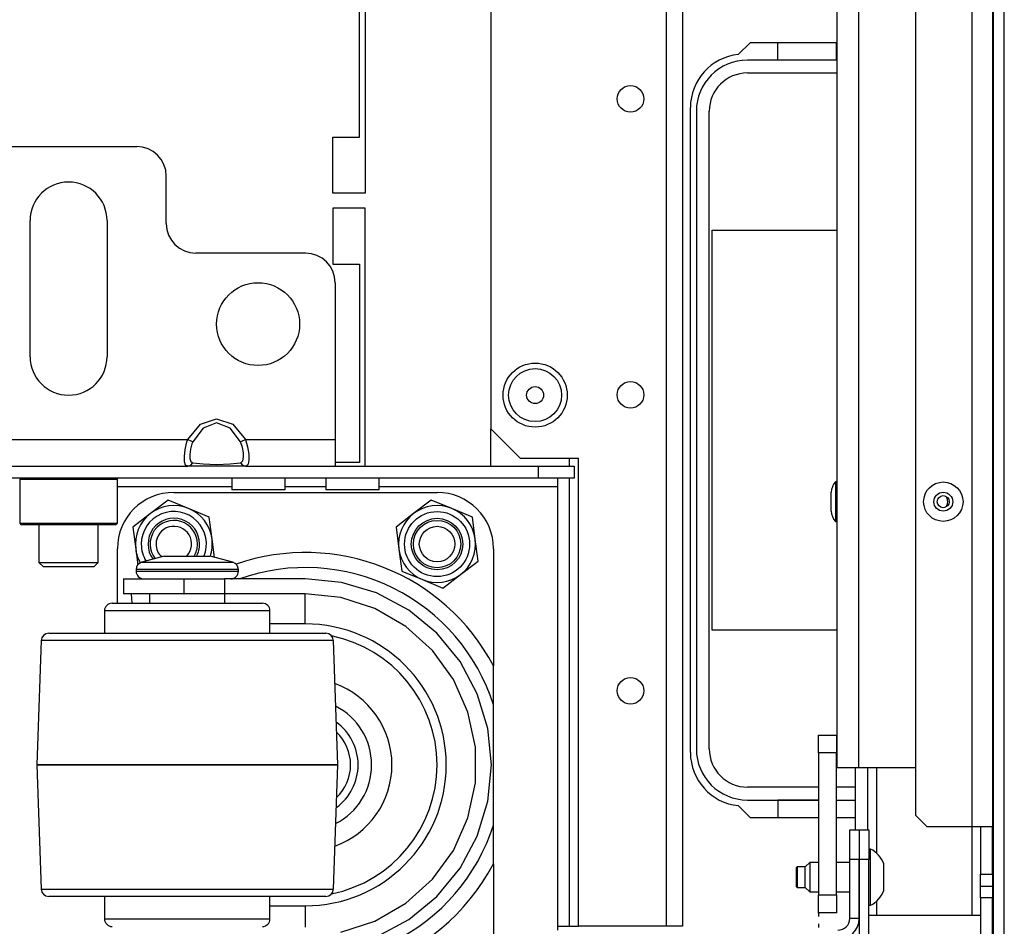
# Model space of a CAD drawing. Extents: x -236 to 37, y -62 to 168.
# Drawn here: x -127 to -121, y -58 to -52 of the extents above; entities that cross this region are included whole.
import ezdxf

# ---------------------------------------------------------------- set-up
doc = ezdxf.new("R2010")
doc.units = 0
doc.header["$MEASUREMENT"] = 0
doc.layers.add('TFR-TRI', color=7, linetype='CONTINUOUS')

msp = doc.modelspace()

# ---------------------------------------------------------------- linework, layer by layer
at = {"layer": 'TFR-TRI', "color": 30, "linetype": 'CONTINUOUS'}
for p, q in [((-121.0083, -58.7617), (-121.0083, -14.7696)), ((-120.9374, -58.7617), (-120.9374, -14.7696)), ((-125.2248, -52.8051), (-125.2248, -51.809)), ((-125.1854, -51.809), (-125.1854, -53.1791)), ((-122.706, -52.2557), (-122.6254, -52.1751)), ((-122.6254, -52.1751), (-122.0476, -52.1751)), ((-123.024, -56.8995), (-123.024, -52.6082)), ((-125.402, -53.1791), (-125.402, -52.8051)), ((-125.402, -52.8051), (-125.2248, -52.8051)), ((-125.1854, -53.1791), (-125.402, -53.1791)), ((-125.402, -53.2775), (-125.402, -53.6515)), ((-125.1854, -53.2775), (-125.402, -53.2775)), ((-125.1854, -54.994), (-125.1854, -53.2775)), ((-125.402, -53.6515), (-125.2248, -53.6515)), ((-125.2248, -53.6515), (-125.2248, -54.9704)), ((-125.2248, -54.9704), (-125.3862, -54.9704)), ((-122.6254, -57.3326), (-122.706, -57.252)), ((-122.1717, -57.3326), (-122.6254, -57.3326)), ((-121.9256, -57.3326), (-122.0535, -57.3326))]:
    msp.add_line(p, q, dxfattribs=at)
at = {"layer": 'TFR-TRI', "color": 22, "linetype": 'CONTINUOUS'}
for p, q in [((-123.1861, -15.4779), (-123.1861, -58.0535)), ((-123.0759, -15.4779), (-123.0759, -58.0535)), ((-124.3515, -18.785), (-124.3515, -54.7464)), ((-124.3515, -54.7464), (-124.1546, -54.9432)), ((-123.7688, -54.9432), (-124.1546, -54.9432)), ((-123.7688, -58.0535), (-123.7688, -54.9432)), ((-123.1861, -58.0535), (-123.7688, -58.0535)), ((-123.1082, -58.0535), (-123.1861, -58.0535)), ((-123.0759, -58.0535), (-123.1082, -58.0535))]:
    msp.add_line(p, q, dxfattribs=at)
at = {"layer": 'TFR-TRI', "color": 151, "linetype": 'CONTINUOUS'}
for p, q in [((-121.1539, -16.1377), (-121.1539, -57.3936)), ((-121.0161, -16.1377), (-121.0161, -57.3936)), ((-121.5279, -16.2165), (-121.5279, -57.3149)), ((-121.9256, -57.4125), (-121.9256, -56.9995)), ((-121.8468, -56.9995), (-121.8468, -57.4125)), ((-121.7878, -56.9994), (-121.7878, -57.5672)), ((-121.5279, -57.3149), (-121.4492, -57.3936)), ((-121.1539, -57.3936), (-121.4492, -57.3936)), ((-121.1539, -57.393), (-121.1539, -57.9798)), ((-121.0565, -57.3936), (-121.1539, -57.3936)), ((-121.0949, -57.3936), (-121.0949, -57.7086)), ((-121.0161, -57.3936), (-121.0565, -57.3936)), ((-121.0161, -57.7086), (-121.0161, -57.3936)), ((-121.9, -57.6098), (-121.902, -57.6098)), ((-121.0949, -57.7873), (-121.0949, -57.7086)), ((-121.0949, -57.7086), (-121.0161, -57.7086)), ((-121.0161, -57.7086), (-121.0161, -57.7873)), ((-121.0949, -57.8661), (-121.0949, -57.7873)), ((-121.0949, -57.7873), (-121.0161, -57.7873)), ((-121.0161, -57.7873), (-121.0161, -57.8661)), ((-121.9, -57.846), (-121.902, -57.846)), ((-121.7878, -57.8884), (-121.7878, -57.98)), ((-121.0949, -57.8661), (-121.0949, -58.5747)), ((-121.0161, -57.8661), (-121.0949, -57.8661)), ((-121.0161, -58.5747), (-121.0161, -57.8661)), ((-121.902, -57.9645), (-121.9, -57.9645)), ((-121.9, -58.0432), (-121.9081, -58.0432))]:
    msp.add_line(p, q, dxfattribs=at)
at = {"layer": 'TFR-TRI', "color": 1, "linetype": 'CONTINUOUS'}
for p, q in [((-122.0476, -56.9999), (-122.0476, -16.5314)), ((-121.9059, -16.5314), (-121.9059, -56.9999)), ((-122.0061, -56.9999), (-122.0476, -56.9999)), ((-121.9059, -56.9999), (-122.0061, -56.9999)), ((-121.5279, -56.9999), (-121.9059, -56.9999))]:
    msp.add_line(p, q, dxfattribs=at)
at = {"layer": 'TFR-TRI', "color": 12, "linetype": 'CONTINUOUS'}
for p, q in [((-122.4432, -52.2929), (-122.4432, -52.1751)), ((-122.0552, -52.1751), (-122.0552, -52.2929)), ((-122.0476, -52.2932), (-122.645, -52.2932)), ((-122.0552, -52.2929), (-122.4432, -52.2929)), ((-122.645, -52.3789), (-122.0476, -52.3789)), ((-122.9847, -52.6329), (-122.9847, -56.8749)), ((-122.899, -56.8749), (-122.899, -52.6329)), ((-122.1717, -57.1289), (-122.645, -57.1289)), ((-121.9256, -57.1289), (-122.0535, -57.1289)), ((-122.645, -57.2145), (-122.1717, -57.2145)), ((-122.1717, -57.2149), (-122.4432, -57.2149)), ((-122.4432, -57.2149), (-122.4432, -57.3326)), ((-122.0535, -57.2145), (-121.9256, -57.2145))]:
    msp.add_line(p, q, dxfattribs=at)
at = {"layer": 'TFR-TRI', "color": 163, "linetype": 'CONTINUOUS'}
for p, q in [((-127.6106, -52.868), (-126.7051, -52.868)), ((-126.5083, -53.3799), (-126.5083, -53.0649)), ((-127.4138, -54.2657), (-127.4138, -53.3602)), ((-126.902, -53.3602), (-126.902, -54.2657)), ((-125.5831, -53.5767), (-126.3114, -53.5767)), ((-125.3862, -53.7736), (-125.3862, -54.8169)), ((-126.3648, -54.8169), (-126.2809, -54.7155)), ((-126.2809, -54.7155), (-126.1736, -54.6791)), ((-126.1736, -54.7069), (-126.263, -54.7403)), ((-126.1736, -54.6791), (-126.0663, -54.7155)), ((-126.0842, -54.7403), (-126.1736, -54.7069)), ((-126.0663, -54.7155), (-125.9825, -54.8169)), ((-126.263, -54.7403), (-126.3329, -54.8332)), ((-126.0143, -54.8332), (-126.0842, -54.7403)), ((-127.951, -54.8169), (-126.3648, -54.8169)), ((-126.3829, -54.8829), (-126.3707, -54.833)), ((-126.3707, -54.833), (-126.3648, -54.8169)), ((-126.3648, -54.8169), (-126.3458, -54.8266)), ((-126.3378, -54.8448), (-126.3481, -54.8811)), ((-126.3458, -54.8266), (-126.3329, -54.8332)), ((-126.3329, -54.8332), (-126.3378, -54.8448)), ((-126.0143, -54.8332), (-126.0014, -54.8266)), ((-126.0019, -54.869), (-126.0143, -54.8332)), ((-126.0014, -54.8266), (-125.9825, -54.8169)), ((-125.9825, -54.8169), (-125.3862, -54.8169)), ((-125.9825, -54.8169), (-125.9675, -54.8664)), ((-125.3862, -54.8169), (-125.3862, -54.9421)), ((-126.3881, -54.929), (-126.3829, -54.8829)), ((-126.3481, -54.8811), (-126.3523, -54.9158)), ((-125.9958, -54.9046), (-126.0019, -54.869)), ((-125.9949, -54.9352), (-125.9958, -54.9046)), ((-125.9675, -54.8664), (-125.9602, -54.9143)), ((-125.9602, -54.9143), (-125.9592, -54.954)), ((-126.387, -54.9648), (-126.3881, -54.929)), ((-126.3797, -54.987), (-126.387, -54.9648)), ((-126.3523, -54.9158), (-126.3515, -54.9439)), ((-126.3515, -54.9439), (-126.3454, -54.9628)), ((-126.3458, -54.9878), (-126.3329, -54.971)), ((-126.3454, -54.9628), (-126.3329, -54.971)), ((-126.3329, -54.971), (-126.263, -54.9795)), ((-126.263, -54.9795), (-126.1736, -54.9825)), ((-126.1736, -54.9825), (-126.0842, -54.9795)), ((-126.0842, -54.9795), (-126.0143, -54.971)), ((-126.0143, -54.971), (-126.0094, -54.9694)), ((-126.0143, -54.971), (-126.0014, -54.9878)), ((-126.0094, -54.9694), (-125.9992, -54.9576)), ((-125.9992, -54.9576), (-125.9949, -54.9352)), ((-125.9592, -54.954), (-125.9643, -54.9813)), ((-125.3862, -54.9421), (-125.3862, -54.994)), ((-127.951, -54.994), (-126.3648, -54.994)), ((-126.3648, -54.994), (-126.3797, -54.987)), ((-126.3648, -54.994), (-126.3458, -54.9878)), ((-126.2809, -54.994), (-126.3648, -54.994)), ((-126.1736, -54.994), (-126.2809, -54.994)), ((-126.0663, -54.994), (-126.1736, -54.994)), ((-125.9825, -54.994), (-126.0663, -54.994)), ((-126.0014, -54.9878), (-125.9825, -54.994)), ((-125.9766, -54.9933), (-125.9825, -54.994)), ((-125.9825, -54.994), (-125.3862, -54.994)), ((-125.9643, -54.9813), (-125.9766, -54.9933))]:
    msp.add_line(p, q, dxfattribs=at)
at = {"layer": 'TFR-TRI', "color": 215, "linetype": 'CONTINUOUS'}
for p, q in [((-122.8792, -56.0839), (-122.8792, -53.4239)), ((-122.8792, -53.4239), (-122.0476, -53.4239)), ((-122.0476, -56.0839), (-122.8792, -56.0839))]:
    msp.add_line(p, q, dxfattribs=at)
at = {"layer": 'TFR-TRI', "color": 32, "linetype": 'CONTINUOUS'}
for p, q in [((-124.3515, -54.9935), (-124.3515, -54.7464)), ((-123.8279, -54.994), (-123.8279, -54.9428)), ((-123.8279, -58.0535), (-123.8279, -55.0725)), ((-123.9059, -58.0535), (-123.8279, -58.0535)), ((-123.8279, -58.0535), (-123.7861, -58.0535)), ((-123.7861, -58.0535), (-123.7688, -58.0535))]:
    msp.add_line(p, q, dxfattribs=at)
at = {"layer": 'TFR-TRI', "color": 132, "linetype": 'CONTINUOUS'}
for p, q in [((-125.3864, -54.994), (-124.0339, -54.994)), ((-124.0339, -54.994), (-123.7976, -54.994)), ((-124.0339, -55.0728), (-124.0339, -54.994)), ((-123.7976, -54.994), (-123.7976, -55.0728)), ((-124.0339, -55.0728), (-141.3055, -55.0728)), ((-126.0728, -55.0728), (-126.0728, -55.1515)), ((-125.7185, -55.1515), (-125.7185, -55.0728)), ((-125.4477, -55.0728), (-125.4477, -55.1515)), ((-125.0933, -55.1515), (-125.0933, -55.0728)), ((-123.7976, -55.0728), (-124.0339, -55.0728)), ((-123.9059, -55.0901), (-123.9059, -55.0728)), ((-123.9059, -55.1318), (-123.9059, -55.0901)), ((-126.073, -55.1318), (-126.8333, -55.1318)), ((-126.021, -55.1515), (-126.0728, -55.1515)), ((-125.8957, -55.1515), (-126.021, -55.1515)), ((-125.7704, -55.1515), (-125.8957, -55.1515)), ((-125.7185, -55.1515), (-125.7704, -55.1515)), ((-125.4478, -55.1318), (-125.7186, -55.1318)), ((-125.3958, -55.1515), (-125.4477, -55.1515)), ((-125.2705, -55.1515), (-125.3958, -55.1515)), ((-125.1452, -55.1515), (-125.2705, -55.1515)), ((-125.0933, -55.1515), (-125.1452, -55.1515)), ((-123.9059, -55.1318), (-125.0934, -55.1318)), ((-123.9059, -58.0806), (-123.9059, -55.1318))]:
    msp.add_line(p, q, dxfattribs=at)
at = {"layer": 'TFR-TRI', "color": 252, "linetype": 'CONTINUOUS'}
for p, q in [((-127.4728, -55.0728), (-127.4827, -55.0826)), ((-127.4827, -55.0826), (-127.4827, -55.374)), ((-127.4392, -55.0826), (-127.4827, -55.0826)), ((-127.3203, -55.0826), (-127.4392, -55.0826)), ((-127.1579, -55.0826), (-127.3203, -55.0826)), ((-126.9955, -55.0826), (-127.1579, -55.0826)), ((-126.8766, -55.0826), (-126.9955, -55.0826)), ((-126.8331, -55.0826), (-126.8766, -55.0826)), ((-126.8331, -55.0826), (-126.8429, -55.0728)), ((-126.8331, -55.374), (-126.8331, -55.0826)), ((-126.4965, -55.2192), (-126.6138, -55.3091)), ((-126.3601, -55.2758), (-126.4965, -55.2192)), ((-124.7465, -55.2192), (-124.8638, -55.3091)), ((-124.6101, -55.2758), (-124.7465, -55.2192)), ((-126.2236, -55.3324), (-126.3601, -55.2758)), ((-124.4736, -55.3324), (-124.6101, -55.2758)), ((-126.6138, -55.3091), (-126.731, -55.399)), ((-126.2043, -55.4789), (-126.2236, -55.3324)), ((-124.8638, -55.3091), (-124.981, -55.399)), ((-124.4543, -55.4789), (-124.4736, -55.3324)), ((-127.4827, -55.374), (-127.4728, -55.3838)), ((-127.4827, -55.374), (-127.4505, -55.374)), ((-127.4306, -55.3838), (-127.4728, -55.3838)), ((-127.4505, -55.374), (-127.3604, -55.374)), ((-127.3154, -55.3838), (-127.4306, -55.3838)), ((-127.3604, -55.374), (-127.2302, -55.374)), ((-127.1579, -55.3838), (-127.3154, -55.3838)), ((-127.2302, -55.374), (-127.0856, -55.374)), ((-127.0004, -55.3838), (-127.1579, -55.3838)), ((-127.0856, -55.374), (-126.9554, -55.374)), ((-126.8851, -55.3838), (-127.0004, -55.3838)), ((-126.9554, -55.374), (-126.8652, -55.374)), ((-126.8429, -55.3838), (-126.8851, -55.3838)), ((-126.8652, -55.374), (-126.8331, -55.374)), ((-126.8429, -55.3838), (-126.8331, -55.374)), ((-126.731, -55.399), (-126.7118, -55.5455)), ((-124.981, -55.399), (-124.9618, -55.5455)), ((-126.1884, -55.6007), (-126.2043, -55.4789)), ((-124.4351, -55.6254), (-124.4543, -55.4789)), ((-126.7118, -55.5455), (-126.698, -55.6506)), ((-124.9618, -55.5455), (-124.9426, -55.692)), ((-124.5524, -55.7153), (-124.4351, -55.6254)), ((-124.9426, -55.692), (-124.8061, -55.7486)), ((-124.8061, -55.7486), (-124.6696, -55.8052)), ((-124.6696, -55.8052), (-124.5524, -55.7153))]:
    msp.add_line(p, q, dxfattribs=at)
at = {"layer": 'TFR-TRI', "color": 3, "linetype": 'CONTINUOUS'}
for p, q in [((-122.0476, -55.0992), (-122.0606, -55.0992)), ((-122.0606, -55.0992), (-122.0606, -55.1376)), ((-126.4581, -55.1684), (-124.7081, -55.1684)), ((-122.0876, -55.1989), (-122.0876, -55.1676)), ((-122.0606, -55.1376), (-122.0606, -55.2302)), ((-122.0876, -55.2616), (-122.0876, -55.1989)), ((-122.0606, -55.2302), (-122.0606, -55.3229)), ((-122.0876, -55.2929), (-122.0876, -55.2616)), ((-122.0606, -55.3229), (-122.0606, -55.3612)), ((-122.0606, -55.3612), (-122.0476, -55.3612)), ((-126.8331, -55.9059), (-126.8331, -55.5434)), ((-124.3331, -55.5434), (-124.3331, -56.3232)), ((-126.5224, -55.5934), (-126.6719, -55.6335)), ((-126.6719, -55.6335), (-126.6313, -55.6335)), ((-126.6313, -55.6335), (-126.5204, -55.6335)), ((-126.5224, -55.5934), (-126.4774, -55.5934)), ((-126.5204, -55.6335), (-126.369, -55.6335)), ((-126.4774, -55.5934), (-126.369, -55.5934)), ((-126.369, -55.5934), (-126.2605, -55.5934)), ((-126.369, -55.6335), (-126.2175, -55.6335)), ((-126.2605, -55.5934), (-126.2156, -55.5934)), ((-126.2175, -55.6335), (-126.1066, -55.6335)), ((-126.066, -55.6335), (-126.2156, -55.5934)), ((-126.1066, -55.6335), (-126.066, -55.6335)), ((-126.709, -55.6818), (-126.709, -55.6934)), ((-126.6634, -55.6818), (-126.709, -55.6818)), ((-126.709, -55.6934), (-126.6753, -55.6934)), ((-126.6753, -55.6934), (-126.581, -55.6934)), ((-126.539, -55.6818), (-126.6634, -55.6818)), ((-126.581, -55.6934), (-126.4446, -55.6934)), ((-126.369, -55.6818), (-126.539, -55.6818)), ((-126.4446, -55.6934), (-126.2933, -55.6934)), ((-126.199, -55.6818), (-126.369, -55.6818)), ((-126.2933, -55.6934), (-126.157, -55.6934)), ((-126.0745, -55.6818), (-126.199, -55.6818)), ((-126.157, -55.6934), (-126.0626, -55.6934)), ((-126.029, -55.6818), (-126.0745, -55.6818)), ((-126.0626, -55.6934), (-126.029, -55.6934)), ((-126.029, -55.6934), (-126.029, -55.6818)), ((-126.7922, -55.7434), (-126.7922, -55.8434)), ((-126.7922, -55.7434), (-126.7386, -55.7434)), ((-126.7386, -55.7434), (-126.5922, -55.7434)), ((-126.5922, -55.7434), (-126.3922, -55.7434)), ((-126.3922, -55.7434), (-126.3886, -55.7434)), ((-126.3922, -55.7434), (-126.3922, -55.8434)), ((-126.3886, -55.8434), (-126.3886, -55.7434)), ((-126.3886, -55.7434), (-126.2453, -55.7434)), ((-126.2453, -55.7434), (-126.121, -55.7434)), ((-125.5846, -55.7434), (-126.121, -55.7434)), ((-126.121, -55.7434), (-126.121, -55.8434)), ((-125.3431, -55.7672), (-125.5846, -55.7434)), ((-125.111, -55.8376), (-125.3431, -55.7672)), ((-126.7386, -55.8434), (-126.7922, -55.8434)), ((-126.735, -55.9059), (-126.7401, -55.8434)), ((-126.5922, -55.8434), (-126.7386, -55.8434)), ((-126.619, -55.8434), (-126.619, -55.906)), ((-126.3922, -55.8434), (-126.5922, -55.8434)), ((-126.3922, -55.8434), (-126.3886, -55.8434)), ((-126.2453, -55.8434), (-126.3886, -55.8434)), ((-126.121, -55.8434), (-126.2453, -55.8434)), ((-125.5846, -55.8434), (-126.121, -55.8434)), ((-126.119, -55.906), (-126.119, -55.8434)), ((-125.348, -55.8683), (-125.5846, -55.8434)), ((-125.5846, -55.902), (-125.5846, -55.8434)), ((-125.1219, -55.9418), (-125.348, -55.8683)), ((-124.897, -55.952), (-125.111, -55.8376)), ((-126.919, -55.9559), (-126.919, -56.1059)), ((-126.8771, -55.9559), (-126.919, -55.9559)), ((-126.7579, -55.9559), (-126.8771, -55.9559)), ((-126.869, -55.9059), (-126.8308, -55.9059)), ((-126.8308, -55.9059), (-126.7224, -55.9059)), ((-126.5794, -55.9559), (-126.7579, -55.9559)), ((-126.7224, -55.9059), (-126.5602, -55.9059)), ((-126.369, -55.9559), (-126.5794, -55.9559)), ((-126.5602, -55.9059), (-126.3688, -55.9059)), ((-126.1585, -55.9559), (-126.369, -55.9559)), ((-126.3688, -55.9059), (-126.1775, -55.9059)), ((-126.1775, -55.9059), (-126.0154, -55.9059)), ((-125.9801, -55.9559), (-126.1585, -55.9559)), ((-126.0154, -55.9059), (-125.907, -55.9059)), ((-125.8608, -55.9559), (-125.9801, -55.9559)), ((-125.907, -55.9059), (-125.869, -55.9059)), ((-125.819, -55.9559), (-125.8608, -55.9559)), ((-125.819, -56.1059), (-125.819, -55.9559)), ((-125.5846, -56.0434), (-125.5846, -55.902)), ((-124.9159, -56.0607), (-125.1219, -55.9418)), ((-124.7095, -56.1059), (-124.897, -55.952)), ((-125.5846, -56.0434), (-125.819, -56.0434)), ((-124.7392, -56.2198), (-124.9159, -56.0607)), ((-127.3401, -56.1542), (-127.369, -56.9808)), ((-127.307, -56.1542), (-127.3401, -56.1542)), ((-127.21, -56.1542), (-127.307, -56.1542)), ((-127.2901, -56.1059), (-127.2527, -56.1059)), ((-127.2527, -56.1059), (-127.1437, -56.1059)), ((-127.0557, -56.1542), (-127.21, -56.1542)), ((-127.1437, -56.1059), (-126.9719, -56.1059)), ((-126.8545, -56.1542), (-127.0557, -56.1542)), ((-126.9719, -56.1059), (-126.7514, -56.1059)), ((-126.6203, -56.1542), (-126.8545, -56.1542)), ((-126.7514, -56.1059), (-126.4998, -56.1059)), ((-126.369, -56.1542), (-126.6203, -56.1542)), ((-126.4998, -56.1059), (-126.2377, -56.1059)), ((-126.1176, -56.1542), (-126.369, -56.1542)), ((-126.2377, -56.1059), (-125.9861, -56.1059)), ((-125.8834, -56.1542), (-126.1176, -56.1542)), ((-125.9861, -56.1059), (-125.7656, -56.1059)), ((-125.6823, -56.1542), (-125.8834, -56.1542)), ((-125.7656, -56.1059), (-125.594, -56.1059)), ((-125.5279, -56.1542), (-125.6823, -56.1542)), ((-125.594, -56.1059), (-125.4851, -56.1059)), ((-125.4309, -56.1542), (-125.5279, -56.1542)), ((-125.4851, -56.1059), (-125.4478, -56.1059)), ((-125.3978, -56.1542), (-125.4309, -56.1542)), ((-125.369, -56.9808), (-125.3978, -56.1542)), ((-124.5556, -56.2934), (-124.7095, -56.1059)), ((-124.5994, -56.4122), (-124.7392, -56.2198)), ((-124.4412, -56.5074), (-124.5556, -56.2934)), ((-124.3331, -56.5214), (-124.3331, -56.3232)), ((-124.5027, -56.6294), (-124.5994, -56.4122)), ((-124.3708, -56.7395), (-124.4412, -56.5074)), ((-124.3331, -56.5807), (-124.3331, -56.5214)), ((-124.3331, -57.3811), (-124.3331, -56.5807)), ((-124.4533, -56.862), (-124.5027, -56.6294)), ((-124.347, -56.9809), (-124.3708, -56.7395)), ((-124.4533, -57.0998), (-124.4533, -56.862)), ((-127.369, -56.9808), (-127.369, -56.9809)), ((-127.3349, -56.9808), (-127.369, -56.9808)), ((-127.369, -56.9809), (-127.3401, -57.8077)), ((-127.369, -56.9809), (-127.3349, -56.9809)), ((-127.235, -56.9808), (-127.3349, -56.9808)), ((-127.3349, -56.9809), (-127.235, -56.9809)), ((-127.0761, -56.9808), (-127.235, -56.9808)), ((-127.235, -56.9809), (-127.0761, -56.9809)), ((-126.869, -56.9808), (-127.0761, -56.9808)), ((-127.0761, -56.9809), (-126.869, -56.9809)), ((-126.6278, -56.9808), (-126.869, -56.9808)), ((-126.869, -56.9809), (-126.6278, -56.9809)), ((-126.369, -56.9808), (-126.6278, -56.9808)), ((-126.6278, -56.9809), (-126.369, -56.9809)), ((-126.1101, -56.9808), (-126.369, -56.9808)), ((-126.369, -56.9809), (-126.1101, -56.9809)), ((-125.869, -56.9808), (-126.1101, -56.9808)), ((-126.1101, -56.9809), (-125.869, -56.9809)), ((-125.6619, -56.9808), (-125.869, -56.9808)), ((-125.869, -56.9809), (-125.6619, -56.9809)), ((-125.5029, -56.9808), (-125.6619, -56.9808)), ((-125.6619, -56.9809), (-125.5029, -56.9809)), ((-125.403, -56.9808), (-125.5029, -56.9808)), ((-125.5029, -56.9809), (-125.403, -56.9809)), ((-125.369, -56.9808), (-125.403, -56.9808)), ((-125.403, -56.9809), (-125.369, -56.9809)), ((-125.3978, -57.8077), (-125.369, -56.9809)), ((-125.369, -56.9809), (-125.369, -56.9808)), ((-124.3708, -57.2224), (-124.347, -56.9809)), ((-124.5027, -57.3325), (-124.4533, -57.0998)), ((-124.4412, -57.4545), (-124.3708, -57.2224)), ((-124.5994, -57.5497), (-124.5027, -57.3325)), ((-124.3331, -57.6387), (-124.3331, -57.3811)), ((-124.5556, -57.6685), (-124.4412, -57.4545)), ((-124.7392, -57.7421), (-124.5994, -57.5497)), ((-121.8271, -57.5409), (-121.837, -57.5409)), ((-121.8271, -57.5766), (-121.8271, -57.5409)), ((-121.8271, -57.6701), (-121.8271, -57.5766)), ((-124.3331, -57.6387), (-124.3331, -58.4184)), ((-122.3144, -57.659), (-122.3193, -57.664)), ((-122.3193, -57.6959), (-122.3193, -57.664)), ((-122.2602, -57.659), (-122.3144, -57.659)), ((-122.3144, -57.659), (-122.3144, -57.6792)), ((-122.2307, -57.6295), (-122.2602, -57.659)), ((-122.2602, -57.6935), (-122.2602, -57.659)), ((-122.1716, -57.6295), (-122.2307, -57.6295)), ((-122.2307, -57.6295), (-122.2307, -57.6583)), ((-122.2307, -57.6583), (-122.2307, -57.7279)), ((-121.965, -57.6295), (-122.0535, -57.6295)), ((-121.9, -57.6295), (-121.902, -57.6295)), ((-121.7386, -57.6836), (-121.7386, -57.6394)), ((-124.7095, -57.856), (-124.5556, -57.6685)), ((-122.3193, -57.7599), (-122.3193, -57.6959)), ((-122.3144, -57.6792), (-122.3144, -57.7279)), ((-122.3144, -57.7279), (-122.3144, -57.7767)), ((-122.2602, -57.7624), (-122.2602, -57.6935)), ((-122.2307, -57.7279), (-122.2307, -57.7975)), ((-121.8271, -57.7857), (-121.8271, -57.6701)), ((-121.7386, -57.7722), (-121.7386, -57.6836)), ((-124.9159, -57.9012), (-124.7392, -57.7421)), ((-122.3193, -57.7919), (-122.3193, -57.7599)), ((-122.3193, -57.7919), (-122.3144, -57.7968)), ((-122.3144, -57.7767), (-122.3144, -57.7968)), ((-122.2602, -57.7968), (-122.2602, -57.7624)), ((-121.8271, -57.8792), (-121.8271, -57.7857)), ((-121.7386, -57.8165), (-121.7386, -57.7722)), ((-127.3401, -57.8077), (-127.307, -57.8077)), ((-127.307, -57.8077), (-127.21, -57.8077)), ((-127.2452, -57.8559), (-127.2901, -57.8559)), ((-127.1144, -57.8559), (-127.2452, -57.8559)), ((-127.21, -57.8077), (-127.0557, -57.8077)), ((-126.9106, -57.8559), (-127.1144, -57.8559)), ((-127.0557, -57.8077), (-126.8545, -57.8077)), ((-126.919, -57.8559), (-126.919, -58.0059)), ((-126.6537, -57.8559), (-126.9106, -57.8559)), ((-126.8545, -57.8077), (-126.6203, -57.8077)), ((-126.369, -57.8559), (-126.6537, -57.8559)), ((-126.6203, -57.8077), (-126.369, -57.8077)), ((-126.369, -57.8077), (-126.1176, -57.8077)), ((-126.0843, -57.8559), (-126.369, -57.8559)), ((-126.1176, -57.8077), (-125.8834, -57.8077)), ((-125.8275, -57.8559), (-126.0843, -57.8559)), ((-125.8834, -57.8077), (-125.6823, -57.8077)), ((-125.6237, -57.8559), (-125.8275, -57.8559)), ((-125.819, -58.0059), (-125.819, -57.8559)), ((-125.6823, -57.8077), (-125.5279, -57.8077)), ((-125.4929, -57.8559), (-125.6237, -57.8559)), ((-125.5279, -57.8077), (-125.4309, -57.8077)), ((-125.4478, -57.8559), (-125.4929, -57.8559)), ((-125.4309, -57.8077), (-125.3978, -57.8077)), ((-124.897, -58.0099), (-124.7095, -57.856)), ((-122.3144, -57.7968), (-122.2602, -57.7968)), ((-122.2602, -57.7968), (-122.2307, -57.8264)), ((-122.2307, -57.7975), (-122.2307, -57.8264)), ((-122.2307, -57.8264), (-122.1716, -57.8264)), ((-122.0535, -57.8264), (-121.965, -57.8264)), ((-121.902, -57.8264), (-121.9, -57.8264)), ((-125.819, -57.9184), (-125.5846, -57.9184)), ((-125.5846, -57.9184), (-125.5846, -58.0599)), ((-125.1219, -58.0201), (-124.9159, -57.9012)), ((-121.837, -57.9149), (-121.8271, -57.9149)), ((-121.8271, -57.9149), (-121.8271, -57.8792)), ((-121.837, -57.9802), (-121.0949, -57.9802)), ((-126.919, -58.0059), (-126.8858, -58.0059)), ((-126.8858, -58.0059), (-126.7903, -58.0059)), ((-126.7903, -58.0059), (-126.644, -58.0059)), ((-126.644, -58.0059), (-126.4645, -58.0059)), ((-126.4645, -58.0059), (-126.2735, -58.0059)), ((-126.2735, -58.0059), (-126.094, -58.0059)), ((-126.094, -58.0059), (-125.9476, -58.0059)), ((-125.9476, -58.0059), (-125.8521, -58.0059)), ((-125.8521, -58.0059), (-125.819, -58.0059)), ((-125.348, -58.0936), (-125.1219, -58.0201)), ((-125.111, -58.1242), (-124.897, -58.0099))]:
    msp.add_line(p, q, dxfattribs=at)
at = {"layer": 'TFR-TRI', "color": 251, "linetype": 'CONTINUOUS'}
for p, q in [((-127.3547, -55.3838), (-127.3547, -55.6338)), ((-126.961, -55.6338), (-126.961, -55.3838)), ((-127.3547, -55.6338), (-127.3252, -55.6633)), ((-127.3547, -55.6338), (-127.3171, -55.6338)), ((-127.3171, -55.6338), (-127.2187, -55.6338)), ((-127.2187, -55.6338), (-127.097, -55.6338)), ((-127.097, -55.6338), (-126.9986, -55.6338)), ((-126.9986, -55.6338), (-126.961, -55.6338)), ((-126.9906, -55.6633), (-126.961, -55.6338)), ((-127.2762, -55.6633), (-127.3252, -55.6633)), ((-127.1579, -55.6633), (-127.2762, -55.6633)), ((-127.0396, -55.6633), (-127.1579, -55.6633)), ((-126.9906, -55.6633), (-127.0396, -55.6633))]:
    msp.add_line(p, q, dxfattribs=at)
at = {"layer": 'TFR-TRI', "color": 2, "linetype": 'CONTINUOUS'}
for p, q in [((-122.1717, -56.9012), (-122.1717, -56.7831)), ((-122.1717, -56.7831), (-122.0535, -56.7831)), ((-122.0535, -56.7831), (-122.0535, -56.9012)), ((-122.1717, -56.9012), (-122.1717, -57.846)), ((-122.0535, -56.9012), (-122.1717, -56.9012)), ((-122.0535, -57.846), (-122.0535, -56.9012)), ((-122.1717, -57.9642), (-122.1717, -57.846)), ((-122.1717, -57.846), (-122.0535, -57.846)), ((-122.0535, -57.846), (-122.0535, -57.9642)), ((-122.1717, -57.9642), (-122.1717, -57.989)), ((-122.0535, -57.9642), (-122.1717, -57.9642)), ((-122.1717, -58.0387), (-122.1717, -58.0636))]:
    msp.add_line(p, q, dxfattribs=at)
at = {"layer": 'TFR-TRI', "color": 173, "linetype": 'CONTINUOUS'}
for p, q in [((-121.965, -57.6098), (-121.965, -57.413)), ((-121.965, -57.413), (-121.902, -57.413)), ((-121.902, -57.413), (-121.902, -57.6098)), ((-121.9, -57.6098), (-121.9, -57.413)), ((-121.9, -57.413), (-121.837, -57.413)), ((-121.837, -57.413), (-121.837, -57.6098)), ((-121.902, -57.6098), (-121.965, -57.6098)), ((-121.965, -58.002), (-121.965, -57.6098)), ((-121.902, -58.002), (-121.902, -57.6098)), ((-121.9, -58.7358), (-121.9, -57.6098)), ((-121.837, -57.6098), (-121.9, -57.6098)), ((-121.837, -58.7358), (-121.837, -57.6098)), ((-121.902, -58.002), (-121.965, -58.002))]:
    msp.add_line(p, q, dxfattribs=at)
at = {"layer": 'TFR-TRI', "color": 22, "linetype": 'CONTINUOUS'}
for centre, radius in [((-123.4224, -52.5511), 0.0886), ((-124.0562, -54.5216), 0.213), ((-123.4224, -54.5196), 0.0886), ((-123.4224, -56.4881), 0.0886)]:
    msp.add_circle(centre, radius, dxfattribs=at)
at = {"layer": 'TFR-TRI', "color": 163, "linetype": 'CONTINUOUS'}
msp.add_circle((-125.898, -54.0491), 0.2756, dxfattribs=at)
at = {"layer": 'TFR-TRI', "color": 7, "linetype": 'CONTINUOUS'}
for radius in [0.1762, 0.0565]:
    msp.add_circle((-124.0562, -54.5216), radius, dxfattribs=at)
at = {"layer": 'TFR-TRI', "color": 3, "linetype": 'CONTINUOUS'}
for radius in [0.131, 0.0627, 0.04]:
    msp.add_circle((-121.3429, -55.2302), radius, dxfattribs=at)
at = {"layer": 'TFR-TRI', "color": 252, "linetype": 'CONTINUOUS'}
for radius in [0.2165, 0.1713]:
    msp.add_circle((-124.7081, -55.5122), radius, dxfattribs=at)
at = {"layer": 'TFR-TRI', "color": 150, "linetype": 'CONTINUOUS'}
for radius in [0.1575, 0.1181]:
    msp.add_circle((-124.7081, -55.5122), radius, dxfattribs=at)
at = {"layer": 'TFR-TRI', "color": 30, "linetype": 'CONTINUOUS'}
for centre, start, end in [((-122.6697, -52.6082), 95.88246, 180), ((-122.6697, -56.8995), 180, 264.11754)]:
    msp.add_arc(centre, 0.3543, start, end, dxfattribs=at)
at = {"layer": 'TFR-TRI', "color": 12, "linetype": 'CONTINUOUS'}
for centre, radius, start, end in [((-122.645, -52.6329), 0.3396, 90, 180), ((-122.645, -52.6329), 0.254, 90, 180), ((-122.645, -56.8749), 0.3396, 180, 270), ((-122.645, -56.8749), 0.254, 180, 270)]:
    msp.add_arc(centre, radius, start, end, dxfattribs=at)
at = {"layer": 'TFR-TRI', "color": 163, "linetype": 'CONTINUOUS'}
for centre, radius, start, end in [((-126.7051, -53.0649), 0.1969, 0, 90), ((-127.1579, -53.3602), 0.2559, 0, 180), ((-126.3114, -53.3799), 0.1969, 180, 270), ((-125.5831, -53.7736), 0.1969, 0, 90), ((-127.1579, -54.2657), 0.2559, 180, 0)]:
    msp.add_arc(centre, radius, start, end, dxfattribs=at)
at = {"layer": 'TFR-TRI', "color": 3, "linetype": 'CONTINUOUS'}
for centre, radius, start, end in [((-121.9876, -55.1676), 0.1, 136.88639, 180), ((-126.4581, -55.5434), 0.375, 90, 180), ((-124.7081, -55.5434), 0.375, 0, 90), ((-121.9876, -55.2929), 0.1, 180, 223.11361), ((-125.5831, -56.9809), 1.4125, 27.75392, 109.05508), ((-126.659, -55.6818), 0.05, 105, 180), ((-126.079, -55.6818), 0.05, 0, 75), ((-126.659, -55.6934), 0.05, 180, 270), ((-126.079, -55.6934), 0.05, 270, 0), ((-125.5831, -56.9809), 1.3125, 17.75279, 109.46159), ((-126.869, -55.9559), 0.05, 90, 180), ((-125.869, -55.9559), 0.05, 0, 90), ((-125.5846, -56.9809), 0.9375, 270, 90), ((-127.2901, -56.1559), 0.05, 90, 178), ((-125.4478, -56.1559), 0.05, 2, 90), ((-125.5831, -56.9809), 0.875, 0, 78.5925), ((-125.5831, -56.9809), 0.575, 289.85062, 70.14938), ((-125.5831, -56.9809), 0.4394, 297.14625, 62.85375), ((-125.5831, -56.9809), 0.35, 0, 54.315), ((-125.5831, -56.9809), 0.3, 313.50375, 46.49625), ((-125.5831, -56.9809), 0.875, 281.4075, 0), ((-125.5831, -56.9809), 0.35, 305.685, 0), ((-125.5831, -56.9809), 1.3125, 250.53841, 342.24721), ((-121.9052, -57.7002), 0.1774, 20.05469, 63.86237), ((-125.5831, -56.9809), 1.4125, 243.89944, 332.24608), ((-127.2901, -57.8059), 0.05, 182, 270), ((-125.4478, -57.8059), 0.05, 270, 358), ((-121.9052, -57.7557), 0.1774, 296.13763, 339.94531), ((-126.869, -58.0059), 0.05, 180, 270), ((-125.869, -58.0059), 0.05, 270, 0)]:
    msp.add_arc(centre, radius, start, end, dxfattribs=at)
at = {"layer": 'TFR-TRI', "color": 1, "linetype": 'CONTINUOUS'}
for start, end in [(0, 30.0375), (329.9625, 0)]:
    msp.add_arc((-121.3823, -55.2302), 0.0689, start, end, dxfattribs=at)
at = {"layer": 'TFR-TRI', "color": 252, "linetype": 'CONTINUOUS'}
for centre, radius, start, end in [((-126.4581, -55.5122), 0.2165, 337.4775, 180), ((-126.4581, -55.5122), 0.2559, 67.47733, 127.47733), ((-126.4581, -55.5122), 0.2559, 7.47733, 67.47733), ((-124.7081, -55.5122), 0.2559, 67.47733, 127.47733), ((-124.7081, -55.5122), 0.2559, 7.47733, 67.47733), ((-126.4581, -55.5122), 0.2559, 127.47733, 187.47733), ((-126.4581, -55.5122), 0.1713, 0, 216.16313), ((-124.7081, -55.5122), 0.2559, 127.47733, 187.47733), ((-126.4581, -55.5122), 0.2559, 341.47858, 7.47733), ((-124.7081, -55.5122), 0.2559, 307.47733, 7.47733), ((-126.4581, -55.5122), 0.2559, 187.47733, 209.22358), ((-126.4581, -55.5122), 0.2165, 180, 211.59563), ((-126.4581, -55.5122), 0.1713, 331.67813, 0), ((-124.7081, -55.5122), 0.2559, 187.47733, 247.47733), ((-124.7081, -55.5122), 0.2559, 247.47733, 307.47733)]:
    msp.add_arc(centre, radius, start, end, dxfattribs=at)
at = {"layer": 'TFR-TRI', "color": 150, "linetype": 'CONTINUOUS'}
for radius, start, end in [(0.1575, 0, 218.12063), (0.1181, 316.53563, 180), (0.1181, 180, 226.575), (0.1575, 328.93875, 0)]:
    msp.add_arc((-126.4581, -55.5122), radius, start, end, dxfattribs=at)
at = {"layer": 'TFR-TRI', "color": 173, "linetype": 'CONTINUOUS'}
for radius in [0.1417, 0.0787]:
    msp.add_arc((-122.0437, -58.002), radius, 270, 0, dxfattribs=at)

doc.saveas('drawing.dxf')
